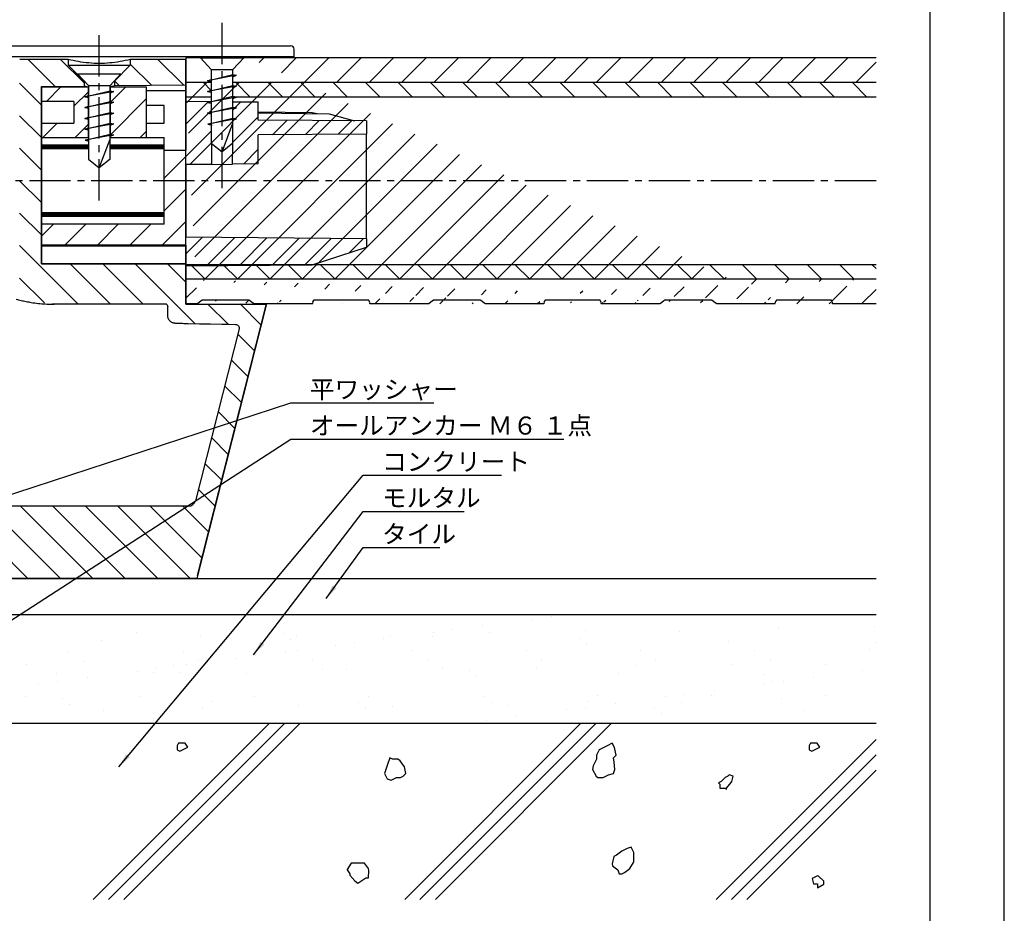
# Model space of a CAD drawing. Extents: x 0 to 210, y 0 to 297.
# Drawn here: x 74 to 210, y 70 to 193 of the extents above; entities that cross this region are included whole.
import ezdxf

# ---------------------------------------------------------------- set-up
doc = ezdxf.new("R2010")
doc.units = 0
doc.header["$LTSCALE"] = 0.3
doc.linetypes.add('CENTER2', pattern=[28.575, 19.05, -3.175, 3.175, -3.175])
doc.linetypes.add('HIDDEN2', pattern=[4.7625, 3.175, -1.5875])
doc.layers.get('DEFPOINTS').update_dxf_attribs({"linetype": 'CONTINUOUS'})
for name, color, linetype in [('ALUMINUM', 7, 'CONTINUOUS'), ('BIS', 7, 'CONTINUOUS'), ('BRACKET', 4, 'CONTINUOUS'), ('CENTER', 6, 'CENTER2'), ('COVER', 140, 'CONTINUOUS'), ('DIMPLE', 2, 'CONTINUOUS'), ('GENKYO', 3, 'CONTINUOUS'), ('HATCH', 9, 'CONTINUOUS'), ('KASAGI', 7, 'CONTINUOUS'), ('MODEL3', 3, 'CONTINUOUS'), ('MODEL4', 7, 'CONTINUOUS'), ('TEXT2', 7, 'CONTINUOUS'), ('TITLE', 7, 'CONTINUOUS')]:
    doc.layers.add(name, color=color, linetype=linetype)
doc.styles.add('DIMS', font='romans.shx', dxfattribs={"width": 0.75, "bigfont": 'bigfont.shx'})
doc.dimstyles.new('DIMS2', dxfattribs={"dimscale": 2, "dimtxt": 2.5, "dimasz": 2, "dimexe": 1, "dimexo": 1, "dimtad": 1, "dimtxsty": 'DIMS', "dimcen": 0, "dimclrt": 7, "dimazin": 3, "dimtfac": 1, "dimtix": 1, "dimtmove": 0, "dimatfit": 3})

msp = doc.modelspace()

# ---------------------------------------------------------------- hatches: boundary and pattern name
at = {"layer": 'HATCH', "ltscale": 100}
h = msp.add_hatch(dxfattribs=at)
h.set_pattern_fill('ANSI31', color=256, angle=90)
h.set_pattern_definition([(135, (184.75, -38.8824), (-2.245064, -2.245064), [])])
h.paths.add_polyline_path([(89.063, 187.685), (89.063, 186.885), (86.863, 184.685), (86.863, 184.024), (96.763, 184.109), (96.748, 187.685)])
edge = h.paths.add_edge_path()
edge.add_line((66.248, 125.885), (66.248, 115.885))
edge.add_line((66.248, 115.885), (98.248, 115.879))
edge.add_line((98.248, 115.879), (107.928, 153.885))
edge.add_line((107.928, 153.885), (96.748, 153.835))
edge.add_line((96.748, 153.835), (96.763, 159.405))
edge.add_line((96.763, 159.405), (76.763, 159.405))
edge.add_line((76.763, 159.405), (76.763, 183.934))
edge.add_line((76.763, 183.934), (82.663, 183.986))
edge.add_line((82.663, 183.986), (82.663, 184.685))
edge.add_line((82.663, 184.685), (80.463, 186.885))
edge.add_line((80.463, 186.885), (80.463, 187.685))
edge.add_line((80.463, 187.685), (73.748, 187.683))
edge.add_line((73.748, 187.683), (73.748, 154.853))
edge.add_arc((82.247, 182.04), 28.484, 252.63864, 261.97632)
edge.add_line((78.271, 153.835), (93.948, 153.835))
edge.add_arc((93.948, 153.535), 0.3, 0, 90, ccw=False)
edge.add_line((94.248, 153.535), (94.29, 151.94))
edge.add_arc((95.262, 151.966), 0.972, 181.51797, 306.77262)
edge.add_line((95.844, 151.188), (103.638, 151.023))
edge.add_arc((103.628, 150.523), 0.5, -14.29052, 88.79216, ccw=False)
edge.add_line((104.112, 150.4), (98.06, 126.638))
edge.add_arc((97.091, 126.885), 1, 270, 345.70969, ccw=False)
edge.add_line((97.091, 125.885), (66.248, 125.885))
edge = h.paths.add_edge_path()
edge.add_line((56.248, 125.885), (41.525, 125.885))
edge.add_arc((41.525, 124.885), 1, 90, 175.80071)
edge.add_line((40.528, 124.958), (39.862, 115.885))
edge.add_line((39.862, 115.885), (56.248, 115.885))
edge.add_line((56.248, 115.885), (56.248, 125.885))
h = msp.add_hatch(dxfattribs=at)
h.set_pattern_fill('ANSI31', color=256)
h.set_pattern_definition([(45, (-514.6175, 225.7854), (-2.245064, 2.245064), [])])
h.paths.add_polyline_path([(186.215, 153.885), (192.25, 153.885)], flags=17)
edge = h.paths.add_edge_path()
edge.add_line((192.25, 187.885), (105.545, 187.885))
edge.add_line((192.25, 187.885), (192.25, 184.485))
edge.add_line((192.25, 184.485), (96.763, 184.485))
edge.add_line((98.31, 153.885), (96.763, 153.885))
edge.add_line((98.997, 154.385), (98.829, 154.231))
edge.add_line((98.829, 154.231), (98.416, 153.922))
edge.add_line((98.416, 153.922), (98.355, 153.894))
edge.add_line((98.355, 153.894), (98.31, 153.885))
edge.add_line((122.215, 153.885), (122.247, 154.004))
edge.add_line((122.247, 154.004), (122.088, 154.355))
edge.add_line((122.088, 154.355), (122.071, 154.385))
edge.add_line((114.455, 154.385), (114.34, 154.18))
edge.add_line((114.34, 154.18), (114.264, 153.909))
edge.add_line((114.264, 153.909), (114.303, 153.885))
edge.add_line((105.528, 154.385), (98.997, 154.385))
edge.add_line((106.221, 153.885), (105.99, 154.002))
edge.add_line((105.99, 154.002), (105.573, 154.342))
edge.add_line((105.573, 154.342), (105.528, 154.385))
edge.add_line((122.071, 154.385), (114.455, 154.385))
edge.add_line((114.303, 153.885), (106.221, 153.885))
edge.add_line((192.25, 157.285), (192.25, 153.885))
edge.add_line((96.763, 157.285), (96.763, 153.894))
edge.add_line((130.31, 153.885), (122.228, 153.885))
edge.add_line((130.997, 154.385), (130.829, 154.231))
edge.add_line((130.829, 154.231), (130.416, 153.922))
edge.add_line((130.416, 153.922), (130.355, 153.894))
edge.add_line((130.355, 153.894), (130.31, 153.885))
edge.add_line((154.215, 153.885), (154.247, 154.004))
edge.add_line((154.247, 154.004), (154.088, 154.355))
edge.add_line((154.088, 154.355), (154.071, 154.385))
edge.add_line((146.455, 154.385), (146.34, 154.18))
edge.add_line((146.34, 154.18), (146.264, 153.909))
edge.add_line((146.264, 153.909), (146.303, 153.885))
edge.add_line((162.997, 154.385), (162.829, 154.231))
edge.add_line((162.829, 154.231), (162.416, 153.922))
edge.add_line((162.416, 153.922), (162.355, 153.894))
edge.add_line((162.355, 153.894), (162.31, 153.885))
edge.add_line((186.215, 153.885), (186.247, 154.004))
edge.add_line((186.247, 154.004), (186.088, 154.355))
edge.add_line((186.088, 154.355), (186.071, 154.385))
edge.add_line((178.455, 154.385), (178.34, 154.18))
edge.add_line((178.34, 154.18), (178.264, 153.909))
edge.add_line((178.264, 153.909), (178.303, 153.885))
edge.add_line((192.25, 157.285), (96.763, 157.285))
edge.add_line((137.528, 154.385), (130.997, 154.385))
edge.add_line((138.221, 153.885), (137.99, 154.002))
edge.add_line((137.99, 154.002), (137.573, 154.342))
edge.add_line((137.573, 154.342), (137.528, 154.385))
edge.add_line((162.31, 153.885), (154.215, 153.885))
edge.add_line((169.528, 154.385), (162.997, 154.385))
edge.add_line((170.221, 153.885), (169.99, 154.002))
edge.add_line((169.99, 154.002), (169.573, 154.342))
edge.add_line((169.573, 154.342), (169.528, 154.385))
edge.add_line((154.071, 154.385), (146.455, 154.385))
edge.add_line((146.303, 153.885), (138.221, 153.885))
edge.add_line((178.303, 153.885), (170.221, 153.885))
edge.add_line((186.071, 154.385), (178.455, 154.385))
h = msp.add_hatch(dxfattribs=at)
h.set_pattern_fill('ANSI31', color=256, angle=90)
h.set_pattern_definition([(135, (-514.6175, 461.5125), (-2.245064, -2.245064), [])])
h.paths.add_polyline_path([(192.25, 159.285), (192.25, 157.285), (96.763, 157.285), (96.763, 159.285)])
h.paths.add_polyline_path([(103.262, 184.485), (103.262, 182.485), (192.25, 182.485), (192.25, 184.485)])
h.paths.add_polyline_path([(100.262, 182.485), (100.262, 184.485), (96.763, 184.485), (96.763, 182.485)])
h = msp.add_hatch(dxfattribs=at)
h.set_pattern_fill('ANSI31', color=256)
h.set_pattern_definition([(45, (-194.0767, 67.5), (-2.245064, 2.245064), [])])
h.paths.add_polyline_path([(76.763, 178.885), (81.263, 178.885), (81.263, 181.885), (76.763, 181.885), (76.763, 183.885), (83.263, 183.885), (83.263, 176.885), (76.763, 176.885)])
h.paths.add_polyline_path([(91.263, 183.885), (86.263, 183.885), (86.263, 176.885), (91.263, 176.885)])
h.paths.add_polyline_path([(100.313, 173.167), (100.237, 181.857), (96.763, 181.887), (96.763, 175.135), (93.763, 175.135), (93.763, 164.885), (76.763, 164.885), (76.763, 161.985), (96.763, 161.985), (96.763, 159.135), (114.224, 159.287), (121.759, 161.735), (121.759, 162.885), (96.763, 163.103), (96.763, 173.136)])
h.paths.add_polyline_path([(121.759, 179.166), (106.763, 179.297), (106.763, 181.8), (103.288, 181.83), (103.213, 173.192), (106.763, 173.223), (106.763, 177.236), (121.759, 177.366)], flags=17)
at = {"layer": 'HATCH'}
h = msp.add_hatch(dxfattribs=at)
h.set_pattern_fill('AR-SAND', color=256, scale=0.2, style=0)
h.set_pattern_definition([(37.5, (20, 67.5), (-0.32, 9.78826), [0, -7.7216, 0, -8.636, 0, -8.255]), (7.5, (20, 67.5), (8.9905, 14.3365), [0, -4.1656, 0, -6.9596, 0, -2.667]), (327.5, (13.752, 67.5), (15.81985, 0.02874), [0, -2.54, 0, -9.144, 0, -11.938]), (317.5, (13.752, 67.5), (15.2711, 4.4586), [0, -1.27, 0, -5.9944, 0, -6.858])])
h.paths.add_polyline_path([(58.143, 95.885), (58.268, 96.592), (58.268, 110.885), (27.5, 110.885), (27.5, 95.885)])
h.paths.add_polyline_path([(64.393, 95.885), (64.268, 96.592), (64.268, 110.885), (192.25, 110.885), (192.25, 95.885)])

# ---------------------------------------------------------------- linework, layer by layer
at = {"layer": 'ALUMINUM'}
for p, q in [((100.262, 184.485), (96.763, 184.485)), ((96.763, 184.485), (96.763, 182.485)), ((192.25, 184.485), (103.262, 184.485)), ((100.262, 182.485), (96.763, 182.485)), ((192.25, 182.485), (103.262, 182.485)), ((192.25, 159.285), (96.763, 159.285)), ((96.763, 159.285), (96.763, 157.285)), ((192.25, 157.285), (96.763, 157.285))]:
    msp.add_line(p, q, dxfattribs=at)
at = {"layer": 'BIS', "ltscale": 100}
for p, q in [((98.762, 187.885), (104.762, 187.885)), ((98.762, 187.885), (100.262, 186.285)), ((104.762, 187.885), (103.262, 186.285)), ((81.763, 185.667), (87.763, 185.667)), ((81.763, 185.667), (83.263, 184.067)), ((87.763, 185.667), (86.263, 184.067)), ((100.262, 186.285), (103.262, 186.285)), ((83.263, 184.067), (86.263, 184.067)), ((103.262, 176.085), (101.762, 174.885)), ((86.263, 173.867), (84.763, 172.667))]:
    msp.add_line(p, q, dxfattribs=at)
at = {"layer": 'BIS'}
for p, q in [((99.762, 184.735), (103.262, 185.578)), ((103.762, 185.485), (99.762, 184.735)), ((100.262, 186.285), (100.262, 176.085)), ((103.262, 176.085), (103.262, 186.285)), ((103.262, 185.578), (103.762, 185.485)), ((103.262, 185.297), (103.762, 185.485)), ((83.263, 184.067), (83.263, 173.867)), ((86.263, 173.867), (86.263, 184.067)), ((99.762, 184.735), (100.262, 184.922)), ((99.762, 184.735), (100.262, 184.641)), ((99.762, 183.235), (103.262, 184.078)), ((103.762, 183.985), (99.762, 183.235)), ((103.262, 184.078), (103.762, 183.985)), ((103.262, 183.797), (103.762, 183.985)), ((82.763, 182.517), (86.263, 183.36)), ((86.763, 183.267), (82.763, 182.517)), ((82.763, 182.517), (83.263, 182.704)), ((86.263, 183.36), (86.763, 183.267)), ((86.263, 183.079), (86.763, 183.267)), ((99.762, 183.235), (100.262, 183.422)), ((99.762, 183.235), (100.262, 183.141)), ((99.762, 181.735), (103.262, 182.578)), ((103.262, 182.578), (103.762, 182.485)), ((82.763, 182.517), (83.263, 182.423)), ((82.763, 181.017), (86.263, 181.86)), ((86.763, 181.767), (82.763, 181.017)), ((86.263, 181.86), (86.763, 181.767)), ((86.263, 181.579), (86.763, 181.767)), ((103.762, 182.485), (99.762, 181.735)), ((99.762, 181.735), (100.262, 181.922)), ((99.762, 181.735), (100.262, 181.641)), ((103.262, 182.297), (103.762, 182.485)), ((82.763, 181.017), (83.263, 181.204)), ((82.763, 181.017), (83.263, 180.923)), ((82.763, 179.517), (86.263, 180.36)), ((86.763, 180.267), (82.763, 179.517)), ((86.263, 180.36), (86.763, 180.267)), ((86.263, 180.079), (86.763, 180.267)), ((99.762, 180.235), (103.262, 181.078)), ((103.762, 180.985), (99.762, 180.235)), ((99.762, 180.235), (100.262, 180.422)), ((99.762, 180.235), (100.262, 180.141)), ((103.262, 181.078), (103.762, 180.985)), ((103.262, 180.797), (103.762, 180.985)), ((82.763, 179.517), (83.263, 179.704)), ((82.763, 179.517), (83.263, 179.423)), ((82.763, 178.017), (86.263, 178.86)), ((86.763, 178.767), (82.763, 178.017)), ((86.263, 178.86), (86.763, 178.767)), ((86.263, 178.579), (86.763, 178.767)), ((99.794, 178.709), (103.262, 179.578)), ((103.762, 179.485), (99.794, 178.709)), ((99.794, 178.709), (100.371, 178.595)), ((99.925, 178.735), (100.262, 178.872)), ((101.762, 174.885), (103.262, 178.885)), ((103.262, 179.578), (103.762, 179.485)), ((103.262, 179.297), (103.762, 179.485)), ((82.763, 178.017), (83.263, 178.204)), ((82.763, 178.017), (83.263, 177.923)), ((82.794, 176.491), (86.263, 177.36)), ((86.763, 177.267), (82.794, 176.491)), ((86.263, 177.36), (86.763, 177.267)), ((86.263, 177.079), (86.763, 177.267)), ((82.794, 176.491), (83.371, 176.377)), ((82.925, 176.517), (83.263, 176.654)), ((84.763, 172.667), (86.263, 176.667)), ((100.262, 176.085), (101.762, 174.885)), ((83.263, 173.867), (84.763, 172.667))]:
    msp.add_line(p, q, dxfattribs=at)
at = {"layer": 'BRACKET', "linetype": 'BYBLOCK'}
for p, q in [((80.463, 187.685), (73.763, 187.685)), ((80.463, 187.685), (80.463, 186.885)), ((80.463, 186.885), (89.063, 186.885)), ((80.463, 186.885), (82.663, 184.685)), ((89.063, 186.885), (86.863, 184.685)), ((89.048, 187.685), (89.031, 187.68)), ((96.748, 187.685), (89.063, 187.685)), ((89.063, 187.685), (89.063, 186.885)), ((96.748, 153.835), (96.748, 187.685)), ((76.763, 183.934), (82.663, 183.986)), ((76.763, 159.405), (76.763, 183.935)), ((82.663, 184.685), (82.683, 184.685)), ((82.663, 184.685), (82.663, 183.986)), ((86.842, 184.685), (86.863, 184.685)), ((86.863, 184.685), (86.863, 184.023)), ((96.763, 184.109), (86.863, 184.023)), ((78.271, 153.835), (78.54, 153.832)), ((94.248, 153.535), (94.248, 153.493)), ((97.091, 125.885), (66.248, 125.885))]:
    msp.add_line(p, q, dxfattribs=at)
at = {"layer": 'BRACKET', "ltscale": 100}
msp.add_line((76.763, 159.405), (96.763, 159.405), dxfattribs=at)
at = {"layer": 'BRACKET', "linetype": 'BYBLOCK', "ltscale": 100}
msp.add_line((96.748, 153.835), (107.916, 153.835), dxfattribs=at)
at = {"layer": 'BRACKET', "linetype": 'CONTINUOUS'}
for p, q in [((107.928, 153.885), (98.248, 115.879)), ((87.948, 115.885), (64.248, 115.885)), ((98.248, 115.879), (87.948, 115.879))]:
    msp.add_line(p, q, dxfattribs=at)
at = {"layer": 'BRACKET', "linetype": 'BYBLOCK'}
for points in [[(89.063, 187.685, -0.0192406), (87.646, 187.38, -0.0207728), (86.21, 187.19, -0.0223654), (84.763, 187.125, -0.0222756), (83.315, 187.19, -0.0208535), (81.879, 187.38, -0.0195269), (80.463, 187.685)], [(89.063, 187.685, -0.0192406), (87.646, 187.38, -0.0207728), (86.21, 187.19, -0.0223654), (84.763, 187.125, -0.0222756), (83.315, 187.19, -0.0208535), (81.879, 187.38, -0.0195269), (80.463, 187.685)], [(82.663, 183.986, -0.5728196), (82.676, 183.995, -0.0509975), (82.705, 183.985, 0.0516399), (82.735, 183.975), (82.805, 183.965), (82.875, 183.956), (82.945, 183.946, 0.0059909), (83.263, 183.909, 0.0059909)], [(86.263, 183.935, 0.0026227), (86.404, 183.953, 0.0032196), (86.579, 183.978), (86.649, 183.988), (86.72, 183.999), (86.79, 184.011, 0.0512304), (86.82, 184.021, -0.0505938), (86.849, 184.031, -0.5823458), (86.863, 184.023)], [(73.268, 154.536, 0.0099061), (73.958, 154.353, 0.0097967), (74.652, 154.198, 0.0096866), (75.348, 154.071, 0.0134217), (76.321, 153.94, 0.0134271), (77.295, 153.861, 0.0134115), (78.271, 153.835)], [(95.23, 151.192, -0.0457623), (95.065, 151.212, -0.039933), (94.901, 151.26, -0.0414872), (94.75, 151.332, -0.0393066), (94.631, 151.417, -0.0346238), (94.522, 151.521, -0.0359156), (94.431, 151.636, -0.0406053), (94.349, 151.782, -0.0379821), (94.29, 151.94, -0.0388502), (94.256, 152.104, -0.0189311), (94.25, 152.18, -0.0100712), (94.248, 152.258), (94.248, 152.334), (94.248, 152.532), (94.248, 152.729), (94.248, 152.926), (94.248, 153.535, 0.4142136), (93.948, 153.835), (78.271, 153.835)], [(95.232, 151.201, 0.0007182), (95.844, 151.188, 0.0002401), (96.456, 151.175, -0.0002361), (97.066, 151.162), (98.614, 151.13), (100.162, 151.097), (101.71, 151.064), (102.199, 151.054), (102.689, 151.043), (103.638, 151.023, -0.4827853), (104.112, 150.4), (98.06, 126.638)]]:
    msp.add_lwpolyline(points, format="xyb", dxfattribs=at)
msp.add_arc((97.091, 126.885), 1, 270, 345.70969, dxfattribs=at)
at = {"layer": 'CENTER'}
for p, q in [((101.762, 169.885), (101.762, 192.885)), ((84.763, 168.185), (84.763, 191.185)), ((192.25, 170.885), (36.372, 170.885))]:
    msp.add_line(p, q, dxfattribs=at)
at = {"layer": 'COVER'}
for p, q in [((69.068, 189.579), (87.948, 189.579)), ((87.948, 189.579), (111.248, 189.579)), ((61.248, 188.079), (111.748, 188.079)), ((111.748, 187.885), (111.748, 189.079)), ((98.35, 116.279), (107.928, 153.885)), ((98.35, 116.279), (107.928, 153.885))]:
    msp.add_line(p, q, dxfattribs=at)
msp.add_arc((111.248, 189.079), 0.5, 0, 90, dxfattribs=at)
at = {"layer": 'DEFPOINTS'}
msp.add_lwpolyline([(0, 0), (210, 0), (210, 297), (0, 297)], close=True, dxfattribs=at)
at = {"layer": 'DIMPLE'}
for p, q in [((96.763, 157.285), (96.763, 153.894)), ((105.528, 154.385), (98.997, 154.385)), ((122.071, 154.385), (114.455, 154.385)), ((137.528, 154.385), (130.997, 154.385)), ((154.071, 154.385), (146.455, 154.385)), ((169.528, 154.385), (162.997, 154.385)), ((186.071, 154.385), (178.455, 154.385)), ((98.31, 153.885), (96.763, 153.885)), ((114.303, 153.885), (106.221, 153.885)), ((130.31, 153.885), (122.228, 153.885)), ((146.303, 153.885), (138.221, 153.885)), ((162.31, 153.885), (154.215, 153.885)), ((178.303, 153.885), (170.221, 153.885))]:
    msp.add_line(p, q, dxfattribs=at)
at = {"layer": 'DIMPLE', "flags": 128}
for points in [[(98.997, 154.385), (98.829, 154.231), (98.416, 153.922), (98.355, 153.894), (98.31, 153.885)], [(106.221, 153.885), (105.99, 154.002), (105.573, 154.342), (105.528, 154.385)], [(114.455, 154.385), (114.34, 154.18), (114.264, 153.909), (114.303, 153.885)], [(122.215, 153.885), (122.247, 154.004), (122.088, 154.355), (122.071, 154.385)], [(130.997, 154.385), (130.829, 154.231), (130.416, 153.922), (130.355, 153.894), (130.31, 153.885)], [(138.221, 153.885), (137.99, 154.002), (137.573, 154.342), (137.528, 154.385)], [(146.455, 154.385), (146.34, 154.18), (146.264, 153.909), (146.303, 153.885)], [(154.215, 153.885), (154.247, 154.004), (154.088, 154.355), (154.071, 154.385)], [(162.997, 154.385), (162.829, 154.231), (162.416, 153.922), (162.355, 153.894), (162.31, 153.885)], [(170.221, 153.885), (169.99, 154.002), (169.573, 154.342), (169.528, 154.385)], [(178.455, 154.385), (178.34, 154.18), (178.264, 153.909), (178.303, 153.885)], [(192.25, 153.885), (186.215, 153.885), (186.247, 154.004), (186.088, 154.355), (186.071, 154.385)]]:
    msp.add_lwpolyline(points, dxfattribs=at)
at = {"layer": 'GENKYO'}
for p, q in [((64.268, 115.885), (192.25, 115.885)), ((64.268, 110.885), (192.25, 110.885)), ((64.393, 95.885), (192.25, 95.885))]:
    msp.add_line(p, q, dxfattribs=at)
at = {"layer": 'HATCH'}
for p, q in [((83.918, 71.5), (108.302, 95.885)), ((110.424, 95.885), (86.039, 71.5)), ((88.16, 71.5), (112.545, 95.885)), ((127.026, 71.5), (151.411, 95.885)), ((153.532, 95.885), (129.147, 71.5)), ((131.269, 71.5), (155.653, 95.885)), ((170.134, 71.5), (192.25, 93.616)), ((192.25, 91.494), (172.256, 71.5)), ((174.377, 71.5), (192.25, 89.373))]:
    msp.add_line(p, q, dxfattribs=at)
for points in [[(95.54, 92.75), (95.54, 92.199), (95.907, 92.015), (96.275, 92.199), (97.01, 92.566), (96.642, 93.118), (95.723, 93.118), (95.54, 92.75)], [(153.554, 90.912), (153.131, 89.987), (153.002, 89.442), (153.528, 88.524), (153.738, 88.339), (154.473, 88.339), (155.208, 88.707), (155.943, 88.891), (156.127, 89.442), (155.994, 90.476), (155.943, 91.096), (156.311, 91.464), (156.055, 92.487), (155.759, 93.118), (155.024, 92.75), (154.289, 92.383), (153.921, 92.199), (153.554, 91.464), (153.554, 90.912)], [(183.012, 92.75), (183.012, 92.199), (183.379, 92.015), (183.747, 92.199), (184.482, 92.566), (184.114, 93.118), (183.195, 93.118), (183.012, 92.75)], [(124.992, 91.096), (124.66, 90.166), (124.441, 89.442), (124.257, 88.891), (124.625, 88.155), (125.176, 87.972), (125.911, 88.339), (126.463, 88.339), (126.83, 88.523), (127.198, 88.891), (127.014, 89.809), (126.384, 90.653), (126.095, 90.912), (125.36, 90.912), (124.992, 91.096)], [(170.646, 87.42), (170.646, 86.869), (171.382, 86.869), (171.565, 86.685), (171.565, 86.869), (172.213, 87.653), (172.301, 87.788), (172.484, 88.523), (171.933, 88.707), (171.749, 88.523), (171.382, 88.339), (170.83, 87.788), (170.463, 87.604), (170.646, 87.42)], [(155.963, 77.418), (155.756, 76.4), (155.78, 76.132), (156.515, 75.58), (156.699, 75.029), (157.066, 75.029), (157.434, 75.213), (158.169, 75.764), (158.7, 76.61), (158.72, 76.683), (158.756, 77.713), (158.72, 77.969), (158.353, 78.705), (157.801, 78.521), (157.066, 78.153), (156.331, 77.602), (155.963, 77.418)], [(119.428, 74.855), (120.13, 74.077), (120.53, 73.752), (121.082, 74.12), (121.633, 74.487), (122.001, 74.487), (122.045, 75.5), (122.001, 75.774), (121.449, 76.509), (120.53, 76.509), (119.611, 76.509), (119.069, 75.643), (119.06, 75.59), (119.428, 75.039), (119.428, 74.855)], [(184.131, 73.636), (184.131, 73.084), (185.013, 73.602), (185.05, 73.636), (185.05, 74.003), (184.268, 74.684), (184.131, 74.739), (183.396, 74.371), (183.58, 73.636), (184.131, 73.636)]]:
    msp.add_lwpolyline(points, close=True, dxfattribs=at)
at = {"layer": 'KASAGI'}
for p, q in [((192.25, 187.885), (96.763, 187.885)), ((96.763, 187.885), (96.763, 184.485))]:
    msp.add_line(p, q, dxfattribs=at)
at = {"layer": 'MODEL3', "color": 0, "linetype": 'CONTINUOUS'}
for p, q in [((76.763, 183.885), (83.263, 183.885)), ((76.763, 183.885), (76.763, 159.405)), ((83.263, 176.885), (83.263, 183.885)), ((86.263, 183.885), (86.263, 176.885)), ((86.263, 183.885), (91.263, 183.885)), ((91.263, 183.885), (91.263, 176.885)), ((91.263, 183.405), (96.763, 183.405)), ((96.763, 183.405), (96.763, 175.135)), ((81.263, 181.885), (76.763, 181.885)), ((81.263, 181.885), (81.263, 178.885)), ((93.763, 181.313), (91.263, 181.313)), ((93.763, 178.885), (93.763, 181.313)), ((96.763, 181.887), (100.237, 181.857)), ((103.288, 181.83), (106.763, 181.8)), ((106.763, 179.297), (106.763, 181.8)), ((106.763, 180.426), (114.226, 180.344)), ((106.763, 180.291), (116.6, 180.172)), ((114.226, 180.344), (114.922, 180.192)), ((116.6, 180.172), (120.066, 179.181)), ((76.763, 178.885), (81.263, 178.885)), ((91.263, 178.885), (93.763, 178.885)), ((121.759, 179.166), (106.763, 179.297)), ((121.759, 179.166), (121.759, 177.366)), ((121.759, 177.366), (106.763, 177.236)), ((106.763, 173.223), (106.763, 177.236)), ((121.759, 162.885), (121.759, 177.366)), ((76.763, 176.885), (83.263, 176.885)), ((83.263, 175.8), (76.763, 175.8)), ((83.263, 176.885), (83.263, 176.885)), ((86.263, 176.885), (91.263, 176.885)), ((93.763, 175.8), (86.263, 175.8)), ((91.263, 176.885), (93.763, 176.885)), ((93.763, 175.135), (93.763, 176.885)), ((100.287, 176.065), (100.313, 173.167)), ((103.213, 173.192), (103.238, 176.065)), ((83.263, 175.685), (76.763, 175.685)), ((83.263, 175.485), (76.763, 175.485)), ((83.263, 175.301), (76.763, 175.301)), ((93.763, 175.685), (86.263, 175.685)), ((93.763, 175.485), (86.263, 175.485)), ((93.763, 175.301), (86.263, 175.301)), ((93.763, 164.885), (93.763, 175.135)), ((93.763, 175.135), (96.763, 175.135)), ((100.313, 173.167), (96.763, 173.136)), ((96.763, 173.136), (96.763, 173.135)), ((96.763, 173.136), (96.763, 163.103)), ((96.763, 173.136), (96.763, 163.103)), ((96.763, 163.103), (96.763, 173.136)), ((100.313, 173.167), (103.213, 173.192)), ((106.763, 173.223), (103.213, 173.192)), ((93.763, 166.468), (76.763, 166.468)), ((93.763, 166.285), (76.763, 166.285)), ((93.763, 166.085), (76.763, 166.085)), ((93.763, 165.969), (76.763, 165.969)), ((93.763, 164.885), (76.763, 164.885)), ((121.759, 162.885), (96.763, 163.103)), ((121.759, 162.885), (121.759, 161.735)), ((96.763, 161.985), (76.763, 161.985)), ((96.763, 161.835), (76.763, 161.835)), ((96.763, 161.985), (96.763, 159.135)), ((114.224, 159.287), (121.759, 161.735)), ((96.763, 159.405), (76.763, 159.405)), ((96.763, 159.135), (114.224, 159.287))]:
    msp.add_line(p, q, dxfattribs=at)
for centre, radius, start, end in [((84.763, 196.803), 13.005, 263.37678, 263.37706), ((101.857, 192.693), 10.956, 261.49541, 261.63089), ((101.857, 192.693), 10.956, 277.36954, 277.50459)]:
    msp.add_arc(centre, radius, start, end, dxfattribs=at)
at = {"layer": 'MODEL4', "color": 7, "linetype": 'HIDDEN2'}
msp.add_line((96.763, 159.829), (96.763, 183.828), dxfattribs=at)
at = {"layer": 'TITLE'}
msp.add_lwpolyline([(20, 12.625), (199.75, 12.625), (199.75, 284.375), (20, 284.375)], close=True, dxfattribs=at)

# ---------------------------------------------------------------- texts
at = {"layer": 'TEXT2', "color": 7, "char_height": 2.5, "width": 59.1178, "attachment_point": 7, "style": 'DIMS'}
for s, insert in [('{\\W1;平ワッシャー}', (113.904, 140.788)), ('{\\W1;オールアンカー Ｍ６ １点}', (113.904, 135.788)), ('{\\W1;コンクリート}', (123.904, 130.788)), ('{\\W1;モルタル}', (123.904, 125.788)), ('{\\W1;タイル}', (123.904, 120.788))]:
    msp.add_mtext(s, dxfattribs=dict(at, insert=insert))

# ---------------------------------------------------------------- leaders
at = {"layer": 'TEXT2', "color": 1, "annotation_type": 0, "has_hookline": 1, "hookline_direction": 0}
for points, text_width in [([(68.248, 126.135), (111.279, 140.163), (113.279, 140.163)], 17.167), ([(64.248, 104.715), (111.279, 135.163), (113.279, 135.163)], 35.167), ([(87.469, 89.851), (121.279, 130.163), (123.279, 130.163)], 16.5), ([(106.125, 105.344), (121.279, 125.163), (123.279, 125.163)], 11.333), ([(116.148, 113.112), (121.279, 120.163), (123.279, 120.163)], 8)]:
    msp.add_leader(points, dimstyle='DIMS2', override={"dimscale": 1, "dimgap": 0.625, "dimtad": 1}, dxfattribs=dict(at, text_width=text_width))

doc.saveas('drawing.dxf')
